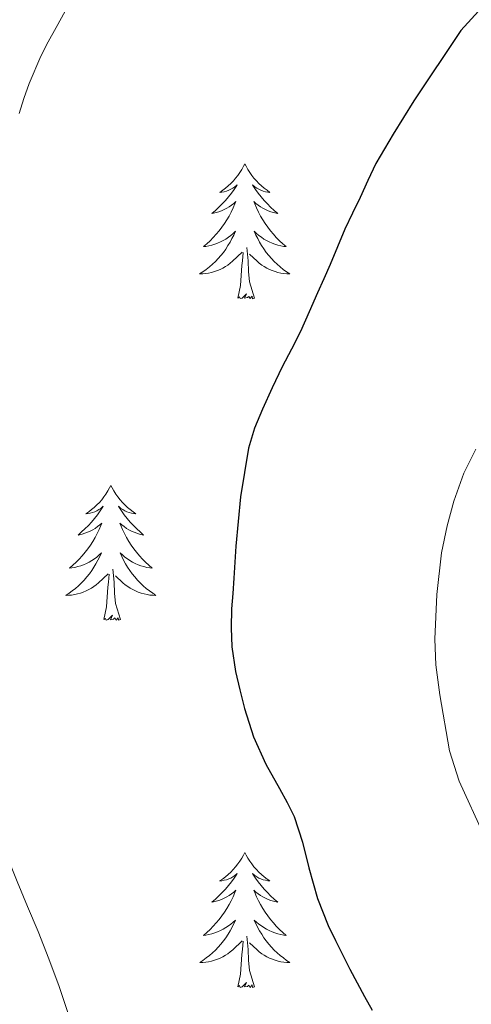
# Model space of a CAD drawing. Units: metres. Extents: x 607618 to 612119, y 4661777 to 4664816.
# Drawn here: x 611050 to 611090, y 4662399 to 4662486 of the extents above; entities that cross this region are included whole.
import ezdxf

# ---------------------------------------------------------------- set-up
doc = ezdxf.new("R2010")
doc.units = ezdxf.units.M
doc.header["$MEASUREMENT"] = 0
for name, color, linetype, lineweight in [('Level 35', 92, 'Continuous', 0), ('Level 36', 19, 'Continuous', 40), ('Level 4', 36, 'Continuous', 30), ('Level 5', 36, 'Continuous', 0)]:
    doc.layers.add(name, color=color, linetype=linetype, lineweight=lineweight)

msp = doc.modelspace()

# ---------------------------------------------------------------- linework, layer by layer
at = {"layer": 'Level 35', "color": 92, "linetype": 'Continuous', "lineweight": 0, "ltscale": 0.5}
msp.add_polyline3d([(611054.67, 4662397.26, 374.22), (611053.55, 4662400.61, 374.01), (611052.63, 4662403.05, 373.9), (611051.69, 4662405.46, 373.77), (611050.76, 4662407.67, 373.37), (611049.84, 4662409.88, 372.88), (611048.79, 4662412.52, 372.4), (611047.88, 4662415.24, 372.14), (611047.15, 4662420.54, 372.12), (611046.56, 4662425.86, 372.11), (611045.79, 4662429.13, 372.1), (611044.73, 4662439.97, 372), (611044.24, 4662443.69, 371.91), (611043.74, 4662447.41, 371.82), (611043.04, 4662450.4, 371.72), (611042.12, 4662453.35, 371.6), (611041.35, 4662456.16, 371.47), (611040.57, 4662458.96, 371.32), (611039.92, 4662461.22, 371.18), (611039.26, 4662463.48, 371.02), (611038.56, 4662466.91, 370.89), (611037.96, 4662470.35, 370.76), (611037.16, 4662473.04, 370.49), (611036.43, 4662475.75, 370.22)], dxfattribs=at)
at = {"layer": 'Level 36', "color": 92, "linetype": 'Continuous', "lineweight": 0}
for points in [[(611069.92, 4662473.24, 0.01), (611069.81, 4662473.02, 0.01), (611069.66, 4662472.75, 0.01), (611069.49, 4662472.48, 0.01), (611069.31, 4662472.22, 0.01), (611069.11, 4662471.97, 0.01), (611068.91, 4662471.74, 0.01), (611068.69, 4662471.51, 0.01), (611068.46, 4662471.29, 0.01), (611068.22, 4662471.09, 0.01), (611067.97, 4662470.9, 0.01), (611067.71, 4662470.72, 0.01), (611067.9, 4662470.75, 0.01), (611068.11, 4662470.78, 0.01), (611068.31, 4662470.84, 0.01), (611068.5, 4662470.91, 0.01), (611068.69, 4662470.99, 0.01), (611068.87, 4662471.09, 0.01), (611069.05, 4662471.2, 0.01), (611069.25, 4662471.39, 0.01), (611069.21, 4662471.33, 0.01), (611068.98, 4662470.98, 0.01), (611068.74, 4662470.65, 0.01), (611068.48, 4662470.32, 0.01), (611068.21, 4662470.01, 0.01), (611067.93, 4662469.7, 0.01), (611067.64, 4662469.41, 0.01), (611067.34, 4662469.12, 0.01), (611067.02, 4662468.85, 0.01), (611067.15, 4662468.88, 0.01), (611067.4, 4662468.93, 0.01), (611067.64, 4662469.01, 0.01), (611067.87, 4662469.09, 0.01), (611068.1, 4662469.2, 0.01), (611068.33, 4662469.32, 0.01), (611068.54, 4662469.45, 0.01), (611068.75, 4662469.59, 0.01), (611068.95, 4662469.75, 0.01), (611069.13, 4662469.92, 0.01), (611069.05, 4662469.7, 0.01), (611068.89, 4662469.34, 0.01), (611068.72, 4662468.98, 0.01), (611068.53, 4662468.63, 0.01), (611068.33, 4662468.29, 0.01), (611068.12, 4662467.96, 0.01), (611067.9, 4662467.64, 0.01), (611067.66, 4662467.33, 0.01), (611067.4, 4662467.03, 0.01), (611067.14, 4662466.73, 0.01), (611066.87, 4662466.45, 0.01), (611066.58, 4662466.18, 0.01), (611066.28, 4662465.93, 0.01), (611066.48, 4662465.95, 0.01), (611066.74, 4662466, 0.01), (611067.01, 4662466.06, 0.01), (611067.27, 4662466.14, 0.01), (611067.52, 4662466.23, 0.01), (611067.77, 4662466.34, 0.01), (611068.01, 4662466.47, 0.01), (611068.24, 4662466.6, 0.01), (611068.47, 4662466.75, 0.01), (611068.69, 4662466.92, 0.01), (611068.89, 4662467.09, 0.01), (611069.09, 4662467.28, 0.01), (611068.95, 4662466.95, 0.01)], [(611069.92, 4662473.24, 0.01), (611070.03, 4662473.02, 0.01), (611070.19, 4662472.75, 0.01), (611070.36, 4662472.48, 0.01), (611070.54, 4662472.22, 0.01), (611070.73, 4662471.97, 0.01), (611070.94, 4662471.74, 0.01), (611071.16, 4662471.51, 0.01), (611071.39, 4662471.29, 0.01), (611071.63, 4662471.09, 0.01), (611071.88, 4662470.9, 0.01), (611072.14, 4662470.72, 0.01), (611071.94, 4662470.75, 0.01), (611071.74, 4662470.78, 0.01), (611071.54, 4662470.84, 0.01), (611071.34, 4662470.91, 0.01), (611071.16, 4662470.99, 0.01), (611070.97, 4662471.09, 0.01), (611070.8, 4662471.2, 0.01), (611070.6, 4662471.39, 0.01), (611070.64, 4662471.33, 0.01), (611070.87, 4662470.98, 0.01), (611071.11, 4662470.65, 0.01), (611071.36, 4662470.32, 0.01), (611071.63, 4662470.01, 0.01), (611071.91, 4662469.7, 0.01), (611072.2, 4662469.41, 0.01), (611072.51, 4662469.12, 0.01), (611072.82, 4662468.85, 0.01), (611072.7, 4662468.88, 0.01), (611072.45, 4662468.93, 0.01), (611072.21, 4662469.01, 0.01), (611071.97, 4662469.09, 0.01), (611071.74, 4662469.2, 0.01), (611071.52, 4662469.32, 0.01), (611071.3, 4662469.45, 0.01), (611071.1, 4662469.59, 0.01), (611070.9, 4662469.75, 0.01), (611070.71, 4662469.92, 0.01), (611070.8, 4662469.7, 0.01), (611070.96, 4662469.34, 0.01), (611071.13, 4662468.98, 0.01), (611071.31, 4662468.63, 0.01), (611071.51, 4662468.29, 0.01), (611071.72, 4662467.96, 0.01), (611071.95, 4662467.64, 0.01), (611072.19, 4662467.33, 0.01), (611072.44, 4662467.03, 0.01), (611072.7, 4662466.73, 0.01), (611072.98, 4662466.45, 0.01), (611073.27, 4662466.18, 0.01), (611073.56, 4662465.93, 0.01), (611073.37, 4662465.95, 0.01), (611073.1, 4662466, 0.01), (611072.84, 4662466.06, 0.01), (611072.58, 4662466.14, 0.01), (611072.32, 4662466.23, 0.01), (611072.08, 4662466.34, 0.01), (611071.84, 4662466.47, 0.01), (611071.6, 4662466.6, 0.01), (611071.38, 4662466.75, 0.01), (611071.16, 4662466.92, 0.01), (611070.95, 4662467.09, 0.01), (611070.76, 4662467.28, 0.01), (611070.9, 4662466.95, 0.01)], [(611068.948, 4662466.955, 0.01), (611068.788, 4662466.635, 0.01), (611068.618, 4662466.325, 0.01), (611068.438, 4662466.015, 0.01), (611068.238, 4662465.715, 0.01), (611068.028, 4662465.425, 0.01), (611067.808, 4662465.145, 0.01), (611067.568, 4662464.875, 0.01), (611067.328, 4662464.625, 0.01), (611067.068, 4662464.375, 0.01), (611066.798, 4662464.145, 0.01), (611066.518, 4662463.925, 0.01), (611066.228, 4662463.715, 0.01), (611065.938, 4662463.525, 0.01), (611066.208, 4662463.525, 0.01), (611066.468, 4662463.555, 0.01), (611066.728, 4662463.595, 0.01), (611066.988, 4662463.655, 0.01), (611067.248, 4662463.725, 0.01), (611067.498, 4662463.815, 0.01), (611067.738, 4662463.915, 0.01), (611067.978, 4662464.025, 0.01), (611068.208, 4662464.165, 0.01), (611068.428, 4662464.305, 0.01), (611068.638, 4662464.465, 0.01), (611068.848, 4662464.635, 0.01), (611069.698, 4662465.435, 0.01)], [(611070.898, 4662466.955, 0.01), (611071.058, 4662466.635, 0.01), (611071.218, 4662466.325, 0.01), (611071.408, 4662466.015, 0.01), (611071.598, 4662465.725, 0.01), (611071.808, 4662465.425, 0.01), (611072.038, 4662465.145, 0.01), (611072.268, 4662464.875, 0.01), (611072.518, 4662464.625, 0.01), (611072.778, 4662464.375, 0.01), (611073.038, 4662464.145, 0.01), (611073.318, 4662463.925, 0.01), (611073.608, 4662463.715, 0.01), (611073.898, 4662463.525, 0.01), (611073.638, 4662463.525, 0.01), (611073.378, 4662463.555, 0.01), (611073.108, 4662463.595, 0.01), (611072.848, 4662463.655, 0.01), (611072.598, 4662463.725, 0.01), (611072.348, 4662463.815, 0.01), (611072.098, 4662463.915, 0.01), (611071.868, 4662464.025, 0.01), (611071.638, 4662464.165, 0.01), (611071.418, 4662464.305, 0.01), (611071.198, 4662464.465, 0.01), (611070.998, 4662464.635, 0.01), (611070.338, 4662465.255, 0.01)], [(611070.77, 4662461.39, 0.01), (611070.34, 4662462.83, 0.01), (611070.25, 4662463.73, 0.01), (611070.21, 4662464.68, 0.01), (611070.11, 4662465.85, 0.01)], [(611069.3, 4662461.39, 0.01), (611069.55, 4662462.51, 0.01), (611069.66, 4662464.25, 0.01), (611069.71, 4662464.68, 0.01), (611069.77, 4662465.41, 0.01)], [(611070.77, 4662461.39, 0.01), (611070.6, 4662461.32, 0.01), (611070.58, 4662461.56, 0.01), (611070.39, 4662461.34, 0.01), (611070.27, 4662461.54, 0.01), (611070.15, 4662461.43, 0.01), (611069.88, 4662461.38, 0.01), (611070.08, 4662461.77, 0.01), (611069.69, 4662461.39, 0.01), (611069.5, 4662461.34, 0.01), (611069.46, 4662461.5, 0.01), (611069.3, 4662461.39, 0.01)], [(611058.11, 4662444.85, 0.01), (611058, 4662444.64, 0.01), (611057.84, 4662444.36, 0.01), (611057.67, 4662444.09, 0.01), (611057.49, 4662443.84, 0.01), (611057.3, 4662443.59, 0.01), (611057.09, 4662443.35, 0.01), (611056.87, 4662443.13, 0.01), (611056.64, 4662442.91, 0.01), (611056.4, 4662442.71, 0.01), (611056.15, 4662442.52, 0.01), (611055.89, 4662442.34, 0.01), (611056.09, 4662442.36, 0.01), (611056.29, 4662442.4, 0.01), (611056.49, 4662442.45, 0.01), (611056.68, 4662442.52, 0.01), (611056.87, 4662442.61, 0.01), (611057.06, 4662442.71, 0.01), (611057.23, 4662442.82, 0.01), (611057.43, 4662443.01, 0.01), (611057.39, 4662442.95, 0.01), (611057.16, 4662442.6, 0.01), (611056.92, 4662442.26, 0.01), (611056.66, 4662441.94, 0.01), (611056.4, 4662441.62, 0.01), (611056.12, 4662441.32, 0.01), (611055.82, 4662441.02, 0.01), (611055.52, 4662440.74, 0.01), (611055.21, 4662440.47, 0.01), (611055.33, 4662440.49, 0.01), (611055.58, 4662440.55, 0.01), (611055.82, 4662440.62, 0.01), (611056.06, 4662440.71, 0.01), (611056.29, 4662440.81, 0.01), (611056.51, 4662440.93, 0.01), (611056.73, 4662441.06, 0.01), (611056.93, 4662441.21, 0.01), (611057.13, 4662441.37, 0.01), (611057.32, 4662441.53, 0.01), (611057.23, 4662441.31, 0.01), (611057.07, 4662440.95, 0.01), (611056.9, 4662440.6, 0.01), (611056.72, 4662440.25, 0.01), (611056.52, 4662439.91, 0.01), (611056.3, 4662439.58, 0.01), (611056.08, 4662439.26, 0.01), (611055.84, 4662438.95, 0.01), (611055.59, 4662438.64, 0.01), (611055.32, 4662438.35, 0.01), (611055.05, 4662438.07, 0.01), (611054.76, 4662437.8, 0.01), (611054.46, 4662437.54, 0.01), (611054.66, 4662437.57, 0.01), (611054.93, 4662437.61, 0.01), (611055.19, 4662437.68, 0.01), (611055.45, 4662437.76, 0.01), (611055.7, 4662437.85, 0.01), (611055.95, 4662437.96, 0.01), (611056.19, 4662438.08, 0.01), (611056.43, 4662438.22, 0.01), (611056.65, 4662438.37, 0.01), (611056.87, 4662438.53, 0.01), (611057.08, 4662438.71, 0.01), (611057.27, 4662438.9, 0.01), (611057.13, 4662438.57, 0.01)], [(611058.11, 4662444.85, 0.01), (611058.22, 4662444.64, 0.01), (611058.37, 4662444.36, 0.01), (611058.54, 4662444.09, 0.01), (611058.72, 4662443.84, 0.01), (611058.92, 4662443.59, 0.01), (611059.12, 4662443.35, 0.01), (611059.34, 4662443.13, 0.01), (611059.57, 4662442.91, 0.01), (611059.81, 4662442.71, 0.01), (611060.06, 4662442.52, 0.01), (611060.32, 4662442.34, 0.01), (611060.12, 4662442.36, 0.01), (611059.92, 4662442.4, 0.01), (611059.72, 4662442.45, 0.01), (611059.53, 4662442.52, 0.01), (611059.34, 4662442.61, 0.01), (611059.16, 4662442.71, 0.01), (611058.98, 4662442.82, 0.01), (611058.78, 4662443.01, 0.01), (611058.82, 4662442.95, 0.01), (611059.05, 4662442.6, 0.01), (611059.29, 4662442.26, 0.01), (611059.55, 4662441.94, 0.01), (611059.82, 4662441.62, 0.01), (611060.1, 4662441.32, 0.01), (611060.39, 4662441.02, 0.01), (611060.69, 4662440.74, 0.01), (611061, 4662440.47, 0.01), (611060.88, 4662440.49, 0.01), (611060.63, 4662440.55, 0.01), (611060.39, 4662440.62, 0.01), (611060.16, 4662440.71, 0.01), (611059.92, 4662440.81, 0.01), (611059.7, 4662440.93, 0.01), (611059.49, 4662441.06, 0.01), (611059.28, 4662441.21, 0.01), (611059.08, 4662441.37, 0.01), (611058.9, 4662441.53, 0.01), (611058.98, 4662441.31, 0.01), (611059.14, 4662440.95, 0.01), (611059.31, 4662440.6, 0.01), (611059.5, 4662440.25, 0.01), (611059.7, 4662439.91, 0.01), (611059.91, 4662439.58, 0.01), (611060.13, 4662439.26, 0.01), (611060.37, 4662438.95, 0.01), (611060.62, 4662438.64, 0.01), (611060.89, 4662438.35, 0.01), (611061.16, 4662438.07, 0.01), (611061.45, 4662437.8, 0.01), (611061.75, 4662437.54, 0.01), (611061.55, 4662437.57, 0.01), (611061.28, 4662437.61, 0.01), (611061.02, 4662437.68, 0.01), (611060.76, 4662437.76, 0.01), (611060.51, 4662437.85, 0.01), (611060.26, 4662437.96, 0.01), (611060.02, 4662438.08, 0.01), (611059.78, 4662438.22, 0.01), (611059.56, 4662438.37, 0.01), (611059.34, 4662438.53, 0.01), (611059.14, 4662438.71, 0.01), (611058.94, 4662438.9, 0.01), (611059.08, 4662438.57, 0.01)], [(611057.126, 4662438.569, 0.01), (611056.966, 4662438.249, 0.01), (611056.795, 4662437.929, 0.01), (611056.615, 4662437.629, 0.01), (611056.415, 4662437.329, 0.01), (611056.215, 4662437.049, 0.01), (611055.985, 4662436.77, 0.01), (611055.755, 4662436.5, 0.01), (611055.505, 4662436.24, 0.01), (611055.245, 4662436, 0.01), (611054.975, 4662435.76, 0.01), (611054.695, 4662435.54, 0.01), (611054.415, 4662435.33, 0.01), (611054.125, 4662435.14, 0.01), (611054.385, 4662435.15, 0.01), (611054.645, 4662435.17, 0.01), (611054.915, 4662435.21, 0.01), (611055.175, 4662435.27, 0.01), (611055.425, 4662435.34, 0.01), (611055.675, 4662435.43, 0.01), (611055.915, 4662435.53, 0.01), (611056.155, 4662435.65, 0.01), (611056.385, 4662435.78, 0.01), (611056.605, 4662435.93, 0.01), (611056.825, 4662436.08, 0.01), (611057.025, 4662436.25, 0.01), (611057.875, 4662437.049, 0.01)], [(611059.076, 4662438.569, 0.01), (611059.235, 4662438.249, 0.01), (611059.405, 4662437.929, 0.01), (611059.585, 4662437.629, 0.01), (611059.785, 4662437.329, 0.01), (611059.995, 4662437.049, 0.01), (611060.215, 4662436.769, 0.01), (611060.455, 4662436.499, 0.01), (611060.695, 4662436.24, 0.01), (611060.955, 4662436, 0.01), (611061.225, 4662435.76, 0.01), (611061.505, 4662435.54, 0.01), (611061.795, 4662435.33, 0.01), (611062.085, 4662435.14, 0.01), (611061.815, 4662435.15, 0.01), (611061.555, 4662435.17, 0.01), (611061.295, 4662435.21, 0.01), (611061.035, 4662435.27, 0.01), (611060.775, 4662435.34, 0.01), (611060.525, 4662435.43, 0.01), (611060.285, 4662435.53, 0.01), (611060.045, 4662435.65, 0.01), (611059.815, 4662435.78, 0.01), (611059.595, 4662435.93, 0.01), (611059.375, 4662436.08, 0.01), (611059.175, 4662436.25, 0.01), (611058.515, 4662436.869, 0.01)], [(611057.49, 4662433, 0.01), (611057.73, 4662434.12, 0.01), (611057.84, 4662435.86, 0.01), (611057.89, 4662436.3, 0.01), (611057.96, 4662437.02, 0.01)], [(611058.96, 4662433, 0.01), (611058.53, 4662434.44, 0.01), (611058.44, 4662435.35, 0.01), (611058.39, 4662436.3, 0.01), (611058.29, 4662437.46, 0.01)], [(611058.96, 4662433, 0.01), (611058.78, 4662432.94, 0.01), (611058.76, 4662433.17, 0.01), (611058.57, 4662432.95, 0.01), (611058.45, 4662433.16, 0.01), (611058.33, 4662433.05, 0.01), (611058.06, 4662432.99, 0.01), (611058.26, 4662433.39, 0.01), (611057.87, 4662433.01, 0.01), (611057.68, 4662432.95, 0.01), (611057.64, 4662433.11, 0.01), (611057.49, 4662433, 0.01)], [(611069.92, 4662412.44, 0.01), (611069.81, 4662412.22, 0.01), (611069.66, 4662411.95, 0.01), (611069.49, 4662411.68, 0.01), (611069.31, 4662411.43, 0.01), (611069.11, 4662411.18, 0.01), (611068.9, 4662410.94, 0.01), (611068.69, 4662410.71, 0.01), (611068.46, 4662410.5, 0.01), (611068.22, 4662410.29, 0.01), (611067.96, 4662410.1, 0.01), (611067.7, 4662409.93, 0.01), (611067.9, 4662409.95, 0.01), (611068.11, 4662409.99, 0.01), (611068.31, 4662410.04, 0.01), (611068.5, 4662410.11, 0.01), (611068.69, 4662410.19, 0.01), (611068.87, 4662410.29, 0.01), (611069.04, 4662410.41, 0.01), (611069.25, 4662410.6, 0.01), (611069.21, 4662410.53, 0.01), (611068.98, 4662410.19, 0.01), (611068.74, 4662409.85, 0.01), (611068.48, 4662409.53, 0.01), (611068.21, 4662409.21, 0.01), (611067.93, 4662408.9, 0.01), (611067.64, 4662408.61, 0.01), (611067.34, 4662408.33, 0.01), (611067.02, 4662408.06, 0.01), (611067.15, 4662408.08, 0.01), (611067.39, 4662408.14, 0.01), (611067.64, 4662408.21, 0.01), (611067.87, 4662408.3, 0.01), (611068.1, 4662408.4, 0.01), (611068.33, 4662408.52, 0.01), (611068.54, 4662408.65, 0.01), (611068.75, 4662408.79, 0.01), (611068.95, 4662408.95, 0.01), (611069.13, 4662409.12, 0.01), (611069.04, 4662408.9, 0.01), (611068.89, 4662408.54, 0.01), (611068.72, 4662408.19, 0.01), (611068.53, 4662407.84, 0.01), (611068.33, 4662407.5, 0.01), (611068.12, 4662407.17, 0.01), (611067.89, 4662406.85, 0.01), (611067.66, 4662406.53, 0.01), (611067.4, 4662406.23, 0.01), (611067.14, 4662405.94, 0.01), (611066.86, 4662405.66, 0.01), (611066.58, 4662405.39, 0.01), (611066.28, 4662405.13, 0.01), (611066.48, 4662405.15, 0.01), (611066.74, 4662405.2, 0.01), (611067.01, 4662405.26, 0.01), (611067.27, 4662405.34, 0.01), (611067.52, 4662405.44, 0.01), (611067.77, 4662405.55, 0.01), (611068.01, 4662405.67, 0.01), (611068.24, 4662405.81, 0.01), (611068.47, 4662405.96, 0.01), (611068.68, 4662406.12, 0.01), (611068.89, 4662406.3, 0.01), (611069.09, 4662406.48, 0.01), (611068.94, 4662406.16, 0.01)], [(611069.92, 4662412.44, 0.01), (611070.03, 4662412.22, 0.01), (611070.19, 4662411.95, 0.01), (611070.36, 4662411.68, 0.01), (611070.54, 4662411.43, 0.01), (611070.73, 4662411.18, 0.01), (611070.94, 4662410.94, 0.01), (611071.16, 4662410.71, 0.01), (611071.39, 4662410.5, 0.01), (611071.63, 4662410.29, 0.01), (611071.88, 4662410.1, 0.01), (611072.14, 4662409.93, 0.01), (611071.94, 4662409.95, 0.01), (611071.74, 4662409.99, 0.01), (611071.54, 4662410.04, 0.01), (611071.34, 4662410.11, 0.01), (611071.15, 4662410.19, 0.01), (611070.97, 4662410.29, 0.01), (611070.8, 4662410.41, 0.01), (611070.59, 4662410.6, 0.01), (611070.64, 4662410.53, 0.01), (611070.86, 4662410.19, 0.01), (611071.11, 4662409.85, 0.01), (611071.36, 4662409.53, 0.01), (611071.63, 4662409.21, 0.01), (611071.91, 4662408.9, 0.01), (611072.2, 4662408.61, 0.01), (611072.51, 4662408.33, 0.01), (611072.82, 4662408.06, 0.01), (611072.7, 4662408.08, 0.01), (611072.45, 4662408.14, 0.01), (611072.21, 4662408.21, 0.01), (611071.97, 4662408.3, 0.01), (611071.74, 4662408.4, 0.01), (611071.52, 4662408.52, 0.01), (611071.3, 4662408.65, 0.01), (611071.1, 4662408.79, 0.01), (611070.9, 4662408.95, 0.01), (611070.71, 4662409.12, 0.01), (611070.8, 4662408.9, 0.01), (611070.96, 4662408.54, 0.01), (611071.13, 4662408.19, 0.01), (611071.31, 4662407.84, 0.01), (611071.51, 4662407.5, 0.01), (611071.72, 4662407.17, 0.01), (611071.95, 4662406.85, 0.01), (611072.19, 4662406.53, 0.01), (611072.44, 4662406.23, 0.01), (611072.7, 4662405.94, 0.01), (611072.98, 4662405.66, 0.01), (611073.27, 4662405.39, 0.01), (611073.56, 4662405.13, 0.01), (611073.37, 4662405.15, 0.01), (611073.1, 4662405.2, 0.01), (611072.84, 4662405.26, 0.01), (611072.58, 4662405.34, 0.01), (611072.32, 4662405.44, 0.01), (611072.08, 4662405.55, 0.01), (611071.83, 4662405.67, 0.01), (611071.6, 4662405.81, 0.01), (611071.38, 4662405.96, 0.01), (611071.16, 4662406.12, 0.01), (611070.95, 4662406.3, 0.01), (611070.76, 4662406.48, 0.01), (611070.9, 4662406.16, 0.01)], [(611068.942, 4662406.164, 0.01), (611068.792, 4662405.844, 0.01), (611068.622, 4662405.524, 0.01), (611068.442, 4662405.224, 0.01), (611068.242, 4662404.924, 0.01), (611068.032, 4662404.634, 0.01), (611067.812, 4662404.354, 0.01), (611067.572, 4662404.094, 0.01), (611067.332, 4662403.834, 0.01), (611067.072, 4662403.584, 0.01), (611066.802, 4662403.354, 0.01), (611066.522, 4662403.134, 0.01), (611066.232, 4662402.924, 0.01), (611065.942, 4662402.734, 0.01), (611066.212, 4662402.744, 0.01), (611066.472, 4662402.764, 0.01), (611066.732, 4662402.804, 0.01), (611066.992, 4662402.864, 0.01), (611067.252, 4662402.934, 0.01), (611067.502, 4662403.024, 0.01), (611067.742, 4662403.124, 0.01), (611067.982, 4662403.244, 0.01), (611068.212, 4662403.374, 0.01), (611068.432, 4662403.514, 0.01), (611068.642, 4662403.674, 0.01), (611068.852, 4662403.844, 0.01), (611069.692, 4662404.644, 0.01)], [(611070.902, 4662406.164, 0.01), (611071.052, 4662405.844, 0.01), (611071.222, 4662405.524, 0.01), (611071.412, 4662405.224, 0.01), (611071.602, 4662404.924, 0.01), (611071.812, 4662404.634, 0.01), (611072.042, 4662404.354, 0.01), (611072.272, 4662404.094, 0.01), (611072.522, 4662403.834, 0.01), (611072.782, 4662403.584, 0.01), (611073.042, 4662403.354, 0.01), (611073.322, 4662403.134, 0.01), (611073.612, 4662402.924, 0.01), (611073.902, 4662402.734, 0.01), (611073.642, 4662402.744, 0.01), (611073.372, 4662402.764, 0.01), (611073.112, 4662402.804, 0.01), (611072.852, 4662402.864, 0.01), (611072.602, 4662402.934, 0.01), (611072.352, 4662403.024, 0.01), (611072.102, 4662403.124, 0.01), (611071.872, 4662403.244, 0.01), (611071.642, 4662403.374, 0.01), (611071.412, 4662403.514, 0.01), (611071.202, 4662403.674, 0.01), (611071.002, 4662403.844, 0.01), (611070.342, 4662404.464, 0.01)], [(611069.3, 4662400.59, 0.01), (611069.55, 4662401.71, 0.01), (611069.66, 4662403.45, 0.01), (611069.71, 4662403.88, 0.01), (611069.77, 4662404.61, 0.01)], [(611070.77, 4662400.59, 0.01), (611070.34, 4662402.03, 0.01), (611070.25, 4662402.93, 0.01), (611070.21, 4662403.88, 0.01), (611070.1, 4662405.05, 0.01)], [(611070.77, 4662400.59, 0.01), (611070.6, 4662400.52, 0.01), (611070.58, 4662400.76, 0.01), (611070.39, 4662400.54, 0.01), (611070.27, 4662400.74, 0.01), (611070.15, 4662400.63, 0.01), (611069.88, 4662400.58, 0.01), (611070.07, 4662400.97, 0.01), (611069.69, 4662400.59, 0.01), (611069.5, 4662400.54, 0.01), (611069.46, 4662400.7, 0.01), (611069.3, 4662400.59, 0.01)]]:
    msp.add_polyline3d(points, dxfattribs=at)
at = {"layer": 'Level 4', "color": 36, "linetype": 'Continuous', "lineweight": 30}
for points in [[(611094, 4662490.541, 375.01), (611088.99, 4662485.002, 375.01), (611084.819, 4662478.793, 375.01), (611083.909, 4662477.323, 375.01), (611083.009, 4662475.843, 375.01), (611082.229, 4662474.563, 375.01), (611081.479, 4662473.274, 375.01)], [(611081.48, 4662473.27, 375.01), (611080.77, 4662471.77, 375.01), (611080.11, 4662470.26, 375.01), (611079.42, 4662468.87, 375.01), (611078.74, 4662467.46, 375.01), (611078.09, 4662465.9, 375.01), (611077.44, 4662464.34, 375.01), (611076.89, 4662463.1, 375.01), (611076.34, 4662461.86, 375.01), (611075.59, 4662460.16, 375.01), (611074.83, 4662458.45, 375.01), (611074.04, 4662456.88, 375.01), (611073.22, 4662455.33, 375.01), (611072.33, 4662453.47, 375.01), (611071.47, 4662451.59, 375.01), (611070.78, 4662449.89, 375.01), (611070.25, 4662448.13, 375.01), (611069.53, 4662443.83, 375.01), (611069.13, 4662439.49, 375.01), (611069.04, 4662438.07, 375.01), (611068.95, 4662436.65, 375.01), (611068.86, 4662435.31, 375.01), (611068.76, 4662433.96, 375.01), (611068.72, 4662432.28, 375.01), (611068.79, 4662430.59, 375.01), (611069.1, 4662428.43, 375.01), (611069.48, 4662426.79, 375.01), (611069.9, 4662425.15, 375.01), (611070.68, 4662422.65, 375.01), (611071.78, 4662420.24, 375.01), (611072.99, 4662418.08, 375.01), (611073.65, 4662416.86, 375.01), (611074.27, 4662415.63, 375.01), (611075.02, 4662413.36, 375.01), (611075.57, 4662411.1, 375.01), (611075.94, 4662409.73, 375.01), (611076.34, 4662408.37, 375.01), (611077.28, 4662405.99, 375.01), (611077.91, 4662404.68, 375.01), (611078.56, 4662403.39, 375.01), (611079.18, 4662402.16, 375.01), (611079.82, 4662400.95, 375.01), (611080.49, 4662399.73, 375.01), (611081.16, 4662398.52, 375.01)]]:
    msp.add_polyline3d(points, dxfattribs=at)
at = {"layer": 'Level 5', "color": 36, "linetype": 'Continuous', "lineweight": 0}
for points in [[(611054.41, 4662487.29, 370.01), (611053.27, 4662485.27, 370.01), (611052.59, 4662484.01, 370.01), (611051.94, 4662482.75, 370.01), (611050.91, 4662480.32, 370.01), (611050.43, 4662479.01, 370.01), (611050.01, 4662477.68, 370.01)], [(611091.04, 4662413.91, 380.01), (611088.84, 4662418.74, 380.01), (611087.99, 4662421.43, 380.01), (611087.11, 4662426.37, 380.01), (611086.76, 4662429, 380.01), (611086.69, 4662431.27, 380.01), (611086.87, 4662435.23, 380.01), (611087.26, 4662438.91, 380.01), (611087.78, 4662441.29, 380.01), (611088.36, 4662443.46, 380.01), (611089.25, 4662445.94, 380.01), (611090.3, 4662448.06, 380.01)]]:
    msp.add_polyline3d(points, dxfattribs=at)

doc.saveas('drawing.dxf')
